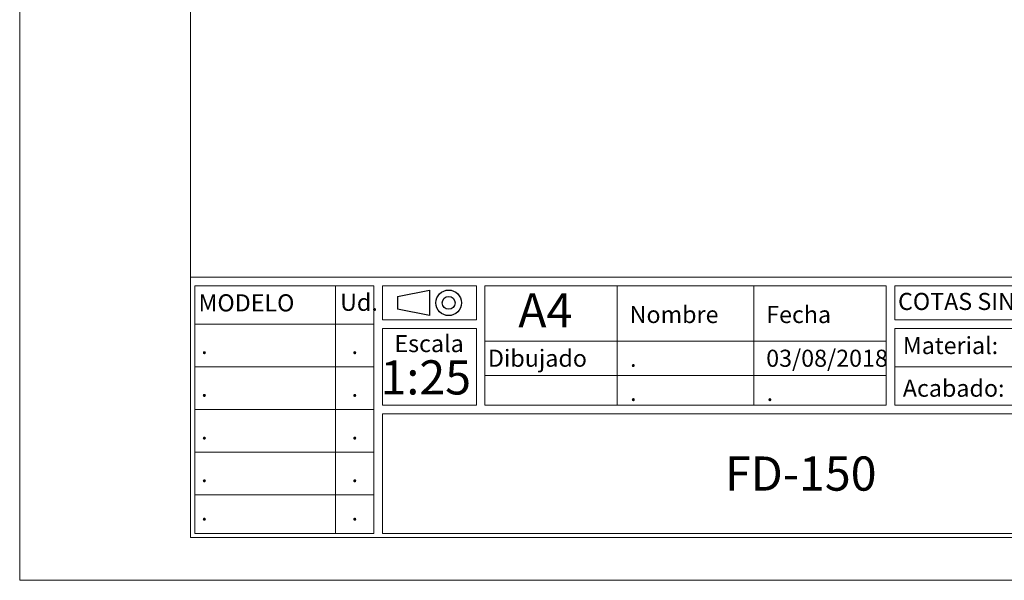
# Model space of a CAD drawing. Units: millimetres. Extents: x 8059 to 25818, y 15558 to 22988.
# Drawn here: x 8059 to 10944, y 15558 to 17201 of the extents above; entities that cross this region are included whole.
import ezdxf
from ezdxf.enums import TextEntityAlignment as Align

# ---------------------------------------------------------------- set-up
doc = ezdxf.new("R2010")
doc.units = ezdxf.units.MM
for name, color, linetype, lineweight in [('CAJETIN', 9, 'Continuous', 0), ('DATOS', 254, 'Continuous', 0), ('FORMATO', 180, 'Continuous', 0), ('LIMITS', 1, 'Continuous', 0)]:
    doc.layers.add(name, color=color, linetype=linetype, lineweight=lineweight)
doc.styles.add('E1', font='isocp.shx')

msp = doc.modelspace()

# ---------------------------------------------------------------- linework, layer by layer
at = {"color": 4}
for p, q in [((9166.1, 16390.2), (9259.9, 16408.9)), ((9166.1, 16390.2), (9166.1, 16352.7)), ((9259.9, 16408.9), (9259.9, 16333.9)), ((9259.9, 16333.9), (9166.1, 16352.7))]:
    msp.add_line(p, q, dxfattribs=at)
for radius in [37.5, 18.8]:
    msp.add_circle((9316.2, 16371.4), radius, dxfattribs=at)
at = {"layer": 'CAJETIN'}
msp.add_line((8559.5, 16446.5), (13187.1, 16446.5), dxfattribs=at)
at = {"layer": 'CAJETIN', "color": 10}
for p, q in [((8984.7, 16421.5), (8984.7, 15696.1)), ((9810.2, 16421.5), (9810.2, 16071.3)), ((10210.4, 16421.5), (10210.4, 16071.3)), ((8572, 16308.9), (9097.3, 16308.9)), ((9422.5, 16258.9), (10598.1, 16258.9)), ((8572, 16183.8), (9097.3, 16183.8)), ((9422.5, 16158.8), (10598.1, 16158.8)), ((10623.2, 16183.8), (12524.2, 16183.8)), ((8572, 16058.8), (9097.3, 16058.8)), ((8572, 15933.7), (9097.3, 15933.7)), ((8572, 15808.6), (9097.3, 15808.6))]:
    msp.add_line(p, q, dxfattribs=at)
for points in [[(8572, 16421.5), (9097.3, 16421.5), (9097.3, 15696.1), (8572, 15696.1)], [(9122.3, 16321.4), (9397.5, 16321.4), (9397.5, 16421.5), (9122.3, 16421.5)], [(9422.5, 16421.5), (10598.1, 16421.5), (10598.1, 16071.3), (9422.5, 16071.3)], [(10623.2, 16421.5), (11711.3, 16421.5), (11711.3, 16321.4), (10623.2, 16321.4)], [(9122.3, 16071.3), (9397.5, 16071.3), (9397.5, 16296.4), (9122.3, 16296.4)], [(10623.2, 16296.4), (12524.2, 16296.4), (12524.2, 16071.3), (10623.2, 16071.3)], [(9122.3, 16046.2), (11573.7, 16046.2), (11573.7, 15696.1), (9122.3, 15696.1)]]:
    msp.add_lwpolyline(points, close=True, dxfattribs=at)
at = {"layer": 'FORMATO'}
msp.add_lwpolyline([(8559.5, 15683.5), (13187.1, 15683.5), (13187.1, 22862.5), (8559.5, 22862.5)], close=True, dxfattribs=at)
at = {"layer": 'LIMITS'}
msp.add_lwpolyline([(8059.2, 15558.5), (13312.1, 15558.5), (13312.1, 22987.6), (8059.2, 22987.6)], close=True, dxfattribs=at)

# ---------------------------------------------------------------- texts
at = {"layer": 'CAJETIN', "color": 10, "style": 'E1'}
for s, height, p in [('MODELO', 50.03, (8583.2, 16371.4)), ('Ud.', 50.03, (8998, 16373)), ('COTAS SIN TOLERANCIA', 50.028, (10632.9, 16375.5)), ('Nombre', 50.03, (9846.4, 16337.2)), ('Fecha', 50.03, (10246.6, 16337.2)), ('Escala', 50.03, (9157.3, 16252.1)), ('Material:', 50.03, (10646.9, 16246.4)), ('Dibujado', 50.03, (9431.2, 16209.1)), ('Acabado:', 50.03, (10646.9, 16121.3))]:
    msp.add_text(s, height=height, dxfattribs=at).set_placement(p, align=Align.MIDDLE_LEFT)
at = {"layer": 'DATOS', "style": 'E1'}
for s, p in [('A4', (9599.4, 16336.4)), ('1:25', (9249.1, 16140))]:
    msp.add_text(s, height=100.06, dxfattribs=at).set_placement(p, align=Align.MIDDLE)
for s, height, p in [('.', 50, (8590.8, 16246.4)), ('03/08/2018', 50.03, (10246.6, 16209.1)), ('.', 50, (9847.7, 16208.8)), ('.', 50, (8590.8, 16121.3)), ('.', 50, (9847.7, 16108.8)), ('.', 50, (10247.9, 16108.8)), ('.', 50, (8590.8, 15996.2)), ('.', 50, (8590.8, 15871.2)), ('.', 50, (8590.8, 15758.6))]:
    msp.add_text(s, height=height, dxfattribs=at).set_placement(p, align=Align.MIDDLE_LEFT)
for p in [(9041, 16246.4), (9041, 16121.3), (9041, 15996.2), (9041, 15871.2), (9041, 15758.6)]:
    msp.add_text('.', height=50, dxfattribs=at).set_placement(p, align=Align.MIDDLE_CENTER)
at = {"layer": 'DATOS', "color": 30, "style": 'E1'}
msp.add_text('FD-150', height=100.06, dxfattribs=at).set_placement((10348, 15871.2), align=Align.MIDDLE_CENTER)

doc.saveas('drawing.dxf')
